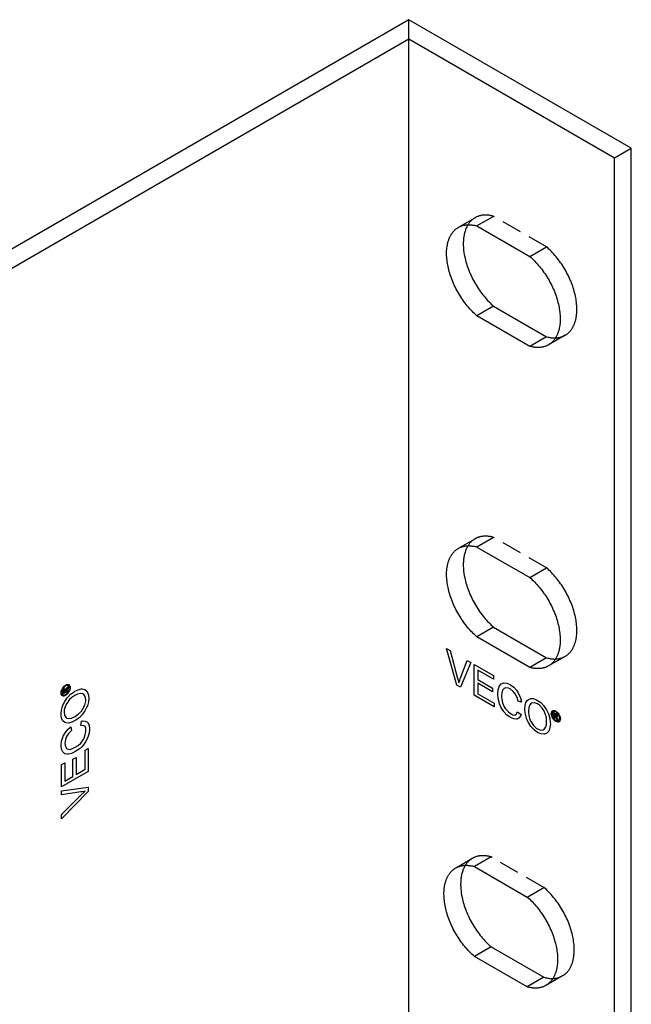
# Model space of a CAD drawing. Units: millimetres. Extents: x 1895 to 2650, y -843 to -637.
# Drawn here: x 2573 to 2650, y -763 to -637 of the extents above; entities that cross this region are included whole.
import ezdxf

# ---------------------------------------------------------------- set-up
doc = ezdxf.new("R2010")
doc.units = ezdxf.units.MM
doc.header["$LTSCALE"] = 0.2
doc.linetypes.add('STRICHLINIE', pattern=[19.05, 12.7, -6.35])
doc.layers.add('GIP_Hidden', color=8, linetype='STRICHLINIE')
doc.layers.add('GIP_Visible', color=7, linetype='Continuous')

# ---------------------------------------------------------------- blocks, each defined once
blk = doc.blocks.new('VECO-A-L3-160-180_LL_Iso')
at = {"layer": 'GIP_Hidden'}
for points in [[(127.28, 202.9), (127.28, 205.35)], [(138.06, 180.34), (137.98, 180.37), (137.9, 180.39), (137.82, 180.41), (137.73, 180.42), (137.65, 180.44), (137.57, 180.45), (137.49, 180.47), (137.41, 180.48), (137.33, 180.49), (137.25, 180.49), (137.17, 180.5), (137.09, 180.5), (137.02, 180.5), (136.94, 180.5), (136.86, 180.5), (136.79, 180.49), (136.71, 180.49), (136.64, 180.48), (136.56, 180.47), (136.49, 180.45), (136.42, 180.44), (136.35, 180.42), (136.28, 180.41), (136.21, 180.39), (136.14, 180.36), (136.07, 180.34), (136.01, 180.32), (135.94, 180.29), (135.88, 180.26), (135.81, 180.23), (135.75, 180.2), (135.69, 180.16)], [(138.06, 180.34), (135.94, 179.12)], [(144.78, 176.47), (138.06, 180.34)], [(133.68, 179), (135.69, 180.16)], [(135.69, 180.16), (135.63, 180.12), (135.56, 180.08), (135.5, 180.04), (135.44, 179.99), (135.38, 179.95), (135.32, 179.9), (135.26, 179.84), (135.2, 179.79), (135.15, 179.73), (135.09, 179.67), (135.04, 179.61), (134.99, 179.55), (134.94, 179.48), (134.89, 179.42), (134.84, 179.35), (134.79, 179.28)], [(142.66, 175.24), (144.78, 176.47)], [(147.15, 165.22), (147.21, 165.25), (147.26, 165.28), (147.32, 165.32), (147.37, 165.36), (147.43, 165.4), (147.48, 165.44), (147.53, 165.49), (147.58, 165.53), (147.63, 165.58), (147.68, 165.63), (147.73, 165.68), (147.78, 165.73), (147.82, 165.79), (147.87, 165.84), (147.91, 165.9), (147.95, 165.96), (148, 166.02), (148.04, 166.08), (148.08, 166.15), (148.12, 166.21), (148.15, 166.28), (148.19, 166.35), (148.22, 166.42), (148.26, 166.49), (148.29, 166.56), (148.32, 166.64), (148.35, 166.71), (148.38, 166.79), (148.4, 166.87), (148.43, 166.95), (148.45, 167.03), (148.48, 167.11), (148.5, 167.2), (148.52, 167.28), (148.54, 167.37), (148.55, 167.46), (148.57, 167.55), (148.58, 167.64), (148.61, 167.82), (148.62, 168.01), (148.64, 168.2), (148.64, 168.39), (148.64, 168.58), (148.64, 168.78), (148.63, 168.98), (148.61, 169.18), (148.59, 169.38), (148.57, 169.59), (148.54, 169.79), (148.5, 169.99), (148.46, 170.2), (148.41, 170.4), (148.36, 170.61), (148.31, 170.82), (148.25, 171.03), (148.18, 171.25), (148.11, 171.46), (148.03, 171.68), (147.95, 171.9), (147.86, 172.12), (147.76, 172.33), (147.67, 172.55), (147.56, 172.77), (147.46, 172.99), (147.34, 173.2), (147.23, 173.41), (147.1, 173.63), (146.98, 173.83), (146.85, 174.04), (146.72, 174.24), (146.58, 174.44), (146.44, 174.64), (146.3, 174.83), (146.15, 175.02), (146.01, 175.2), (145.86, 175.38), (145.71, 175.55), (145.56, 175.72), (145.4, 175.88), (145.25, 176.03), (145.09, 176.18), (144.94, 176.33), (144.78, 176.47)], [(147.15, 165.22), (145.03, 163.99)], [(145.93, 164.88), (146.01, 164.88), (146.08, 164.89), (146.15, 164.9), (146.23, 164.9), (146.3, 164.92), (146.37, 164.93), (146.44, 164.94), (146.51, 164.96), (146.58, 164.98), (146.65, 165), (146.72, 165.02), (146.78, 165.04), (146.85, 165.07), (146.91, 165.1), (146.98, 165.12), (147.04, 165.16)], [(133.68, 138.18), (135.69, 139.34)], [(135.69, 139.34), (135.63, 139.3), (135.56, 139.26), (135.5, 139.21), (135.44, 139.17), (135.38, 139.12), (135.32, 139.07), (135.26, 139.02), (135.2, 138.97), (135.15, 138.91), (135.09, 138.85), (135.04, 138.79), (134.99, 138.73), (134.94, 138.66), (134.89, 138.59), (134.84, 138.52), (134.79, 138.45)], [(138.06, 139.52), (137.98, 139.54), (137.9, 139.56), (137.82, 139.58), (137.73, 139.6), (137.65, 139.62), (137.57, 139.63), (137.49, 139.64), (137.41, 139.65), (137.33, 139.66), (137.25, 139.67), (137.17, 139.67), (137.09, 139.67), (137.02, 139.68), (136.94, 139.67), (136.86, 139.67), (136.79, 139.67), (136.71, 139.66), (136.64, 139.65), (136.56, 139.64), (136.49, 139.63), (136.42, 139.61), (136.35, 139.6), (136.28, 139.58), (136.21, 139.56), (136.14, 139.54), (136.07, 139.52), (136.01, 139.49), (135.94, 139.46), (135.88, 139.43), (135.81, 139.4), (135.75, 139.37), (135.69, 139.34)], [(138.06, 139.52), (135.94, 138.29)], [(144.78, 135.64), (138.06, 139.52)], [(142.66, 134.42), (144.78, 135.64)], [(147.15, 124.39), (147.21, 124.42), (147.26, 124.46), (147.32, 124.5), (147.37, 124.54), (147.43, 124.58), (147.48, 124.62), (147.53, 124.66), (147.58, 124.71), (147.63, 124.75), (147.68, 124.8), (147.73, 124.85), (147.78, 124.91), (147.82, 124.96), (147.87, 125.02), (147.91, 125.07), (147.95, 125.13), (148, 125.19), (148.04, 125.26), (148.08, 125.32), (148.12, 125.39), (148.15, 125.45), (148.19, 125.52), (148.22, 125.59), (148.26, 125.66), (148.29, 125.74), (148.32, 125.81), (148.35, 125.89), (148.38, 125.97), (148.4, 126.05), (148.43, 126.13), (148.45, 126.21), (148.48, 126.29), (148.5, 126.37), (148.52, 126.46), (148.54, 126.55), (148.55, 126.63), (148.57, 126.72), (148.58, 126.81), (148.61, 126.99), (148.62, 127.18), (148.64, 127.37), (148.64, 127.56), (148.64, 127.76), (148.64, 127.96), (148.63, 128.16), (148.61, 128.36), (148.59, 128.56), (148.57, 128.76), (148.54, 128.97), (148.5, 129.17), (148.46, 129.37), (148.41, 129.58), (148.36, 129.79), (148.31, 130), (148.25, 130.21), (148.18, 130.42), (148.11, 130.64), (148.03, 130.85), (147.95, 131.07), (147.86, 131.29), (147.76, 131.51), (147.67, 131.73), (147.56, 131.94), (147.46, 132.16), (147.34, 132.38), (147.23, 132.59), (147.1, 132.8), (146.98, 133.01), (146.85, 133.22), (146.72, 133.42), (146.58, 133.62), (146.44, 133.81), (146.3, 134.01), (146.15, 134.19), (146.01, 134.37), (145.86, 134.55), (145.71, 134.72), (145.56, 134.89), (145.4, 135.05), (145.25, 135.21), (145.09, 135.36), (144.94, 135.5), (144.78, 135.64)], [(147.15, 124.39), (145.03, 123.17)], [(145.93, 124.05), (146.01, 124.06), (146.08, 124.06), (146.16, 124.07), (146.23, 124.08), (146.3, 124.09), (146.38, 124.1), (146.45, 124.12), (146.52, 124.14), (146.59, 124.15), (146.66, 124.17), (146.72, 124.2), (146.79, 124.22), (146.86, 124.25), (146.92, 124.27), (146.98, 124.3), (147.05, 124.33)], [(137.73, 98.89), (137.65, 98.91), (137.56, 98.93), (137.48, 98.95), (137.4, 98.97), (137.32, 98.98), (137.24, 99), (137.16, 99.01), (137.08, 99.02), (137, 99.03), (136.92, 99.04), (136.84, 99.04), (136.76, 99.04), (136.68, 99.04), (136.6, 99.04), (136.53, 99.04), (136.45, 99.04), (136.38, 99.03), (136.3, 99.02), (136.23, 99.01), (136.16, 99), (136.08, 98.98), (136.01, 98.97), (135.94, 98.95), (135.87, 98.93), (135.81, 98.91), (135.74, 98.88), (135.67, 98.86), (135.61, 98.83), (135.54, 98.8), (135.48, 98.77), (135.42, 98.74), (135.36, 98.71)], [(133.35, 97.54), (135.36, 98.71)], [(135.36, 98.71), (135.29, 98.67), (135.23, 98.63), (135.17, 98.58), (135.1, 98.54), (135.04, 98.49), (134.98, 98.44), (134.93, 98.39), (134.87, 98.33), (134.81, 98.28), (134.76, 98.22), (134.7, 98.16), (134.65, 98.09), (134.6, 98.03), (134.55, 97.96), (134.5, 97.89), (134.46, 97.82)], [(137.73, 98.89), (135.61, 97.66)], [(144.45, 95.01), (137.73, 98.89)], [(142.32, 93.78), (144.45, 95.01)], [(146.82, 83.76), (146.87, 83.79), (146.93, 83.83), (146.98, 83.87), (147.04, 83.9), (147.09, 83.94), (147.14, 83.99), (147.2, 84.03), (147.25, 84.08), (147.3, 84.12), (147.35, 84.17), (147.39, 84.22), (147.44, 84.28), (147.49, 84.33), (147.53, 84.39), (147.58, 84.44), (147.62, 84.5), (147.66, 84.56), (147.7, 84.63), (147.74, 84.69), (147.78, 84.75), (147.82, 84.82), (147.85, 84.89), (147.89, 84.96), (147.92, 85.03), (147.95, 85.11), (147.98, 85.18), (148.01, 85.26), (148.04, 85.33), (148.07, 85.41), (148.09, 85.49), (148.12, 85.58), (148.14, 85.66), (148.16, 85.74), (148.18, 85.83), (148.2, 85.91), (148.22, 86), (148.23, 86.09), (148.25, 86.18), (148.27, 86.36), (148.29, 86.55), (148.3, 86.74), (148.31, 86.93), (148.31, 87.13), (148.3, 87.32), (148.29, 87.52), (148.28, 87.73), (148.26, 87.93), (148.23, 88.13), (148.2, 88.33), (148.17, 88.54), (148.12, 88.74), (148.08, 88.95), (148.03, 89.15), (147.97, 89.36), (147.91, 89.58), (147.84, 89.79), (147.77, 90.01), (147.69, 90.22), (147.61, 90.44), (147.52, 90.66), (147.43, 90.88), (147.33, 91.1), (147.23, 91.31), (147.12, 91.53), (147.01, 91.74), (146.89, 91.96), (146.77, 92.17), (146.64, 92.38), (146.52, 92.58), (146.38, 92.79), (146.25, 92.99), (146.11, 93.18), (145.96, 93.37), (145.82, 93.56), (145.67, 93.74), (145.52, 93.92), (145.37, 94.09), (145.22, 94.26), (145.07, 94.42), (144.91, 94.58), (144.76, 94.73), (144.6, 94.87), (144.45, 95.01)], [(146.82, 83.76), (144.69, 82.53)], [(145.6, 83.42), (145.68, 83.43), (145.75, 83.43), (145.83, 83.44), (145.9, 83.45), (145.97, 83.46), (146.05, 83.47), (146.12, 83.49), (146.19, 83.51), (146.26, 83.52), (146.32, 83.54), (146.39, 83.57), (146.46, 83.59), (146.52, 83.62), (146.59, 83.64), (146.65, 83.67), (146.71, 83.7)]]:
    blk.add_lwpolyline(points, dxfattribs=at)
at = {"layer": 'GIP_Visible'}
for points in [[(127.28, 205.35), (0, 131.86)], [(155.56, 189.02), (127.28, 205.35)], [(2.12, 130.64), (127.28, 202.9)], [(127.28, 202.9), (153.44, 187.79)], [(127.28, 72.26), (127.28, 202.9)], [(153.44, 187.79), (155.56, 189.02)], [(155.56, 58.38), (155.56, 189.02)], [(153.44, 57.15), (153.44, 187.79)], [(133.57, 178.94), (133.63, 178.97), (133.69, 179), (133.76, 179.03), (133.82, 179.06), (133.89, 179.09), (133.95, 179.12), (134.02, 179.14), (134.09, 179.16), (134.16, 179.18), (134.23, 179.2), (134.3, 179.21), (134.37, 179.23), (134.44, 179.24), (134.52, 179.25), (134.59, 179.26), (134.66, 179.27), (134.74, 179.27), (134.82, 179.27), (134.89, 179.28), (134.97, 179.27), (135.05, 179.27), (135.13, 179.27), (135.21, 179.26), (135.29, 179.25), (135.37, 179.24), (135.45, 179.23), (135.53, 179.22), (135.61, 179.2), (135.69, 179.18), (135.78, 179.16), (135.86, 179.14), (135.94, 179.12)], [(134.79, 179.28), (134.74, 179.18), (134.68, 179.09), (134.63, 178.99), (134.58, 178.89), (134.54, 178.78), (134.5, 178.67), (134.46, 178.56), (134.42, 178.45), (134.38, 178.33), (134.35, 178.21), (134.32, 178.09), (134.3, 177.97), (134.28, 177.84), (134.26, 177.71), (134.24, 177.58), (134.22, 177.45), (134.21, 177.32), (134.21, 177.18), (134.2, 177.04), (134.2, 176.9), (134.2, 176.76), (134.2, 176.62), (134.21, 176.48), (134.22, 176.34), (134.23, 176.2), (134.24, 176.05), (134.28, 175.76), (134.33, 175.47), (134.38, 175.18), (134.43, 174.98), (134.48, 174.77), (134.54, 174.56), (134.6, 174.35), (134.66, 174.13), (134.74, 173.92), (134.81, 173.7), (134.9, 173.48), (134.98, 173.26), (135.08, 173.04), (135.18, 172.83), (135.28, 172.61), (135.39, 172.39), (135.5, 172.18), (135.62, 171.96), (135.74, 171.75), (135.86, 171.54), (135.99, 171.34), (136.13, 171.13), (136.26, 170.94), (136.4, 170.74), (136.54, 170.55), (136.69, 170.36), (136.84, 170.18), (136.98, 170), (137.14, 169.83), (137.29, 169.66), (137.44, 169.5), (137.6, 169.34), (137.75, 169.19), (137.91, 169.05), (138.06, 168.91)], [(135.94, 179.12), (142.66, 175.24)], [(135.94, 167.69), (135.79, 167.83), (135.63, 167.97), (135.47, 168.12), (135.32, 168.28), (135.17, 168.44), (135.01, 168.6), (134.86, 168.78), (134.71, 168.95), (134.57, 169.14), (134.42, 169.32), (134.28, 169.51), (134.14, 169.71), (134, 169.91), (133.87, 170.11), (133.74, 170.32), (133.62, 170.53), (133.5, 170.74), (133.38, 170.95), (133.27, 171.17), (133.16, 171.38), (133.05, 171.6), (132.96, 171.82), (132.86, 172.04), (132.78, 172.26), (132.69, 172.47), (132.61, 172.69), (132.54, 172.91), (132.48, 173.12), (132.41, 173.33), (132.36, 173.54), (132.31, 173.75), (132.26, 173.96), (132.22, 174.16), (132.19, 174.36), (132.15, 174.57), (132.13, 174.77), (132.11, 174.97), (132.09, 175.17), (132.08, 175.37), (132.08, 175.57), (132.08, 175.77), (132.08, 175.96), (132.1, 176.15), (132.11, 176.33), (132.14, 176.52), (132.15, 176.61), (132.17, 176.69), (132.19, 176.78), (132.2, 176.87), (132.22, 176.95), (132.24, 177.04), (132.27, 177.12), (132.29, 177.2), (132.32, 177.28), (132.34, 177.36), (132.37, 177.44), (132.4, 177.52), (132.43, 177.59), (132.46, 177.66), (132.5, 177.74), (132.53, 177.81), (132.57, 177.88), (132.61, 177.94), (132.64, 178.01), (132.68, 178.07), (132.72, 178.13), (132.77, 178.2), (132.81, 178.25), (132.85, 178.31), (132.9, 178.37), (132.95, 178.42), (132.99, 178.47), (133.04, 178.52), (133.09, 178.57), (133.14, 178.62), (133.19, 178.67), (133.24, 178.71), (133.3, 178.75), (133.35, 178.79), (133.4, 178.83), (133.46, 178.87), (133.51, 178.9), (133.57, 178.94)], [(142.66, 175.24), (142.81, 175.1), (142.97, 174.96), (143.13, 174.81), (143.28, 174.65), (143.43, 174.49), (143.59, 174.32), (143.74, 174.15), (143.89, 173.97), (144.03, 173.79), (144.18, 173.61), (144.32, 173.41), (144.46, 173.22), (144.6, 173.02), (144.73, 172.82), (144.86, 172.61), (144.98, 172.4), (145.1, 172.19), (145.22, 171.98), (145.33, 171.76), (145.44, 171.54), (145.55, 171.33), (145.64, 171.11), (145.74, 170.89), (145.82, 170.67), (145.91, 170.45), (145.99, 170.24), (146.06, 170.02), (146.12, 169.81), (146.19, 169.6), (146.24, 169.39), (146.29, 169.18), (146.34, 168.97), (146.38, 168.77), (146.41, 168.57), (146.45, 168.36), (146.47, 168.16), (146.49, 167.96), (146.51, 167.76), (146.52, 167.56), (146.52, 167.36), (146.52, 167.16), (146.52, 166.97), (146.5, 166.78), (146.49, 166.59), (146.46, 166.41), (146.45, 166.32), (146.43, 166.23), (146.41, 166.15), (146.4, 166.06), (146.38, 165.97), (146.36, 165.89), (146.33, 165.81), (146.31, 165.73), (146.28, 165.65), (146.26, 165.57), (146.23, 165.49), (146.2, 165.41), (146.17, 165.34), (146.14, 165.26), (146.1, 165.19), (146.07, 165.12), (146.03, 165.05), (145.99, 164.99), (145.96, 164.92), (145.92, 164.86), (145.88, 164.79), (145.83, 164.73), (145.79, 164.67), (145.75, 164.62), (145.7, 164.56), (145.65, 164.51), (145.61, 164.45), (145.56, 164.4), (145.51, 164.35), (145.46, 164.31), (145.41, 164.26), (145.36, 164.22), (145.3, 164.18), (145.25, 164.14), (145.2, 164.1), (145.14, 164.06), (145.09, 164.02), (145.03, 163.99)], [(138.06, 168.91), (135.94, 167.69)], [(138.06, 168.91), (144.78, 165.03)], [(142.66, 163.81), (135.94, 167.69)], [(144.78, 165.03), (142.66, 163.81)], [(144.78, 165.03), (144.93, 164.99), (145, 164.98), (145.07, 164.96), (145.15, 164.95), (145.22, 164.93), (145.29, 164.92), (145.37, 164.91), (145.44, 164.9), (145.51, 164.89), (145.58, 164.89), (145.65, 164.88), (145.72, 164.88), (145.79, 164.88), (145.86, 164.88), (145.93, 164.88)], [(145.03, 163.99), (144.97, 163.96), (144.91, 163.92), (144.84, 163.89), (144.78, 163.87), (144.71, 163.84), (144.65, 163.81), (144.58, 163.79), (144.51, 163.77), (144.44, 163.75), (144.37, 163.73), (144.3, 163.71), (144.23, 163.7), (144.16, 163.69), (144.08, 163.68), (144.01, 163.67), (143.94, 163.66), (143.86, 163.66), (143.78, 163.65), (143.71, 163.65), (143.63, 163.65), (143.55, 163.66), (143.47, 163.66), (143.39, 163.67), (143.31, 163.68), (143.23, 163.69), (143.15, 163.7), (143.07, 163.71), (142.99, 163.73), (142.91, 163.75), (142.82, 163.77), (142.74, 163.79), (142.66, 163.81)], [(135.94, 126.86), (135.79, 127), (135.63, 127.15), (135.47, 127.3), (135.32, 127.45), (135.17, 127.61), (135.01, 127.78), (134.86, 127.95), (134.71, 128.13), (134.57, 128.31), (134.42, 128.5), (134.28, 128.69), (134.14, 128.89), (134, 129.08), (133.87, 129.29), (133.74, 129.49), (133.62, 129.7), (133.5, 129.91), (133.38, 130.13), (133.27, 130.34), (133.16, 130.56), (133.05, 130.78), (132.96, 130.99), (132.86, 131.21), (132.78, 131.43), (132.69, 131.65), (132.61, 131.87), (132.54, 132.08), (132.48, 132.3), (132.41, 132.51), (132.36, 132.72), (132.31, 132.93), (132.26, 133.13), (132.22, 133.33), (132.19, 133.54), (132.15, 133.74), (132.13, 133.94), (132.11, 134.15), (132.09, 134.35), (132.08, 134.55), (132.08, 134.75), (132.08, 134.94), (132.08, 135.13), (132.1, 135.32), (132.11, 135.51), (132.14, 135.69), (132.15, 135.78), (132.17, 135.87), (132.19, 135.96), (132.2, 136.04), (132.22, 136.13), (132.24, 136.21), (132.27, 136.3), (132.29, 136.38), (132.32, 136.46), (132.34, 136.54), (132.37, 136.62), (132.4, 136.69), (132.43, 136.77), (132.46, 136.84), (132.5, 136.91), (132.53, 136.98), (132.57, 137.05), (132.61, 137.12), (132.64, 137.18), (132.68, 137.25), (132.72, 137.31), (132.77, 137.37), (132.81, 137.43), (132.85, 137.49), (132.9, 137.54), (132.95, 137.6), (132.99, 137.65), (133.04, 137.7), (133.09, 137.75), (133.14, 137.8), (133.19, 137.84), (133.24, 137.89), (133.3, 137.93), (133.35, 137.97), (133.4, 138.01), (133.46, 138.04), (133.51, 138.08), (133.57, 138.11)], [(133.57, 138.11), (133.63, 138.15), (133.69, 138.18), (133.76, 138.21), (133.82, 138.24), (133.89, 138.27), (133.95, 138.29), (134.02, 138.31), (134.09, 138.34), (134.16, 138.36), (134.23, 138.37), (134.3, 138.39), (134.37, 138.4), (134.44, 138.42), (134.52, 138.43), (134.59, 138.44), (134.66, 138.44), (134.74, 138.45), (134.82, 138.45), (134.89, 138.45), (134.97, 138.45), (135.05, 138.45), (135.13, 138.44), (135.21, 138.44), (135.29, 138.43), (135.37, 138.42), (135.45, 138.41), (135.53, 138.39), (135.61, 138.38), (135.69, 138.36), (135.78, 138.34), (135.86, 138.32), (135.94, 138.29)], [(134.79, 138.45), (134.74, 138.36), (134.68, 138.26), (134.63, 138.16), (134.58, 138.06), (134.54, 137.95), (134.5, 137.85), (134.46, 137.74), (134.42, 137.62), (134.38, 137.51), (134.35, 137.39), (134.32, 137.27), (134.3, 137.14), (134.28, 137.02), (134.26, 136.89), (134.24, 136.76), (134.22, 136.62), (134.21, 136.49), (134.21, 136.36), (134.2, 136.22), (134.2, 136.08), (134.2, 135.94), (134.2, 135.8), (134.21, 135.66), (134.22, 135.51), (134.23, 135.37), (134.24, 135.23), (134.28, 134.94), (134.33, 134.65), (134.38, 134.36), (134.43, 134.15), (134.48, 133.94), (134.54, 133.73), (134.6, 133.52), (134.66, 133.31), (134.74, 133.09), (134.81, 132.87), (134.9, 132.66), (134.98, 132.44), (135.08, 132.22), (135.18, 132), (135.28, 131.78), (135.39, 131.57), (135.5, 131.35), (135.62, 131.14), (135.74, 130.93), (135.86, 130.72), (135.99, 130.51), (136.13, 130.31), (136.26, 130.11), (136.4, 129.91), (136.54, 129.72), (136.69, 129.54), (136.84, 129.35), (136.98, 129.18), (137.14, 129), (137.29, 128.84), (137.44, 128.68), (137.6, 128.52), (137.75, 128.37), (137.91, 128.23), (138.06, 128.09)], [(135.94, 138.29), (142.66, 134.42)], [(142.66, 134.42), (142.81, 134.28), (142.97, 134.13), (143.13, 133.98), (143.28, 133.83), (143.43, 133.67), (143.59, 133.5), (143.74, 133.33), (143.89, 133.15), (144.03, 132.97), (144.18, 132.78), (144.32, 132.59), (144.46, 132.39), (144.6, 132.19), (144.73, 131.99), (144.86, 131.79), (144.98, 131.58), (145.1, 131.36), (145.22, 131.15), (145.33, 130.94), (145.44, 130.72), (145.55, 130.5), (145.64, 130.28), (145.74, 130.07), (145.82, 129.85), (145.91, 129.63), (145.99, 129.41), (146.06, 129.2), (146.12, 128.98), (146.19, 128.77), (146.24, 128.56), (146.29, 128.35), (146.34, 128.15), (146.38, 127.94), (146.41, 127.74), (146.45, 127.54), (146.47, 127.33), (146.49, 127.13), (146.51, 126.93), (146.52, 126.73), (146.52, 126.53), (146.52, 126.34), (146.52, 126.15), (146.5, 125.96), (146.49, 125.77), (146.46, 125.59), (146.45, 125.5), (146.43, 125.41), (146.41, 125.32), (146.4, 125.23), (146.38, 125.15), (146.36, 125.07), (146.33, 124.98), (146.31, 124.9), (146.28, 124.82), (146.26, 124.74), (146.23, 124.66), (146.2, 124.59), (146.17, 124.51), (146.14, 124.44), (146.1, 124.37), (146.07, 124.3), (146.03, 124.23), (145.99, 124.16), (145.96, 124.1), (145.92, 124.03), (145.88, 123.97), (145.83, 123.91), (145.79, 123.85), (145.75, 123.79), (145.7, 123.74), (145.65, 123.68), (145.61, 123.63), (145.56, 123.58), (145.51, 123.53), (145.46, 123.48), (145.41, 123.44), (145.36, 123.39), (145.3, 123.35), (145.25, 123.31), (145.2, 123.27), (145.14, 123.23), (145.09, 123.2), (145.03, 123.17)], [(138.06, 128.09), (135.94, 126.86)], [(138.06, 128.09), (144.78, 124.21)], [(142.66, 122.98), (135.94, 126.86)], [(144.78, 124.21), (142.66, 122.98)], [(144.78, 124.21), (144.93, 124.17), (145, 124.15), (145.07, 124.14), (145.15, 124.12), (145.22, 124.11), (145.29, 124.09), (145.37, 124.08), (145.44, 124.08), (145.51, 124.07), (145.58, 124.06), (145.65, 124.06), (145.72, 124.05), (145.79, 124.05), (145.86, 124.05), (145.93, 124.05)], [(145.03, 123.17), (144.97, 123.13), (144.91, 123.1), (144.84, 123.07), (144.78, 123.04), (144.71, 123.01), (144.65, 122.99), (144.58, 122.96), (144.51, 122.94), (144.44, 122.92), (144.37, 122.91), (144.3, 122.89), (144.23, 122.87), (144.16, 122.86), (144.08, 122.85), (144.01, 122.84), (143.94, 122.84), (143.86, 122.83), (143.78, 122.83), (143.71, 122.83), (143.63, 122.83), (143.55, 122.83), (143.47, 122.84), (143.39, 122.84), (143.31, 122.85), (143.23, 122.86), (143.15, 122.87), (143.07, 122.89), (142.99, 122.9), (142.91, 122.92), (142.82, 122.94), (142.74, 122.96), (142.66, 122.98)], [(83.62, 120.28), (83.67, 120.18), (83.67, 120.16), (83.7, 120.23), (83.81, 120.38), (83.83, 120.41), (83.95, 120.57), (83.95, 120.43), (83.85, 120.31), (83.73, 120.14), (83.71, 120.11), (83.69, 120), (83.69, 119.93), (83.95, 120.08), (83.95, 119.97), (83.33, 119.62), (83.33, 119.86), (83.34, 120.02), (83.35, 120.05), (83.41, 120.17), (83.5, 120.26), (83.61, 120.27)], [(146.14, 116.68), (146.03, 116.68), (146.02, 116.69), (146.06, 116.63), (146.14, 116.47), (146.16, 116.43), (146.23, 116.25), (146.11, 116.32), (146.06, 116.46), (145.97, 116.65), (145.95, 116.69), (145.87, 116.76), (145.81, 116.79), (145.81, 116.49), (145.72, 116.55), (145.72, 117.26), (145.93, 117.14), (146.06, 117.05), (146.09, 117.03), (146.16, 116.91), (146.19, 116.8), (146.14, 116.69)], [(133.24, 97.48), (133.3, 97.52), (133.36, 97.55), (133.42, 97.58), (133.49, 97.61), (133.55, 97.63), (133.62, 97.66), (133.68, 97.68), (133.75, 97.7), (133.82, 97.72), (133.89, 97.74), (133.96, 97.76), (134.03, 97.77), (134.11, 97.78), (134.18, 97.8), (134.25, 97.8), (134.33, 97.81), (134.41, 97.82), (134.48, 97.82), (134.56, 97.82), (134.64, 97.82), (134.72, 97.82), (134.79, 97.81), (134.87, 97.8), (134.95, 97.8), (135.03, 97.79), (135.11, 97.77), (135.2, 97.76), (135.28, 97.74), (135.36, 97.73), (135.44, 97.71), (135.52, 97.69), (135.61, 97.66)], [(134.46, 97.82), (134.4, 97.73), (134.35, 97.63), (134.3, 97.53), (134.25, 97.43), (134.2, 97.32), (134.16, 97.22), (134.12, 97.1), (134.08, 96.99), (134.05, 96.87), (134.02, 96.76), (133.99, 96.63), (133.96, 96.51), (133.94, 96.38), (133.92, 96.26), (133.9, 96.13), (133.89, 95.99), (133.88, 95.86), (133.87, 95.72), (133.87, 95.59), (133.86, 95.45), (133.86, 95.31), (133.87, 95.17), (133.87, 95.03), (133.88, 94.88), (133.89, 94.74), (133.91, 94.59), (133.94, 94.3), (133.99, 94.01), (134.05, 93.72), (134.09, 93.52), (134.14, 93.31), (134.2, 93.1), (134.26, 92.89), (134.33, 92.67), (134.4, 92.46), (134.48, 92.24), (134.56, 92.02), (134.65, 91.81), (134.74, 91.59), (134.84, 91.37), (134.94, 91.15), (135.05, 90.94), (135.16, 90.72), (135.28, 90.51), (135.4, 90.3), (135.53, 90.09), (135.66, 89.88), (135.79, 89.68), (135.93, 89.48), (136.07, 89.28), (136.21, 89.09), (136.35, 88.9), (136.5, 88.72), (136.65, 88.54), (136.8, 88.37), (136.95, 88.21), (137.11, 88.04), (137.26, 87.89), (137.42, 87.74), (137.57, 87.59), (137.73, 87.46)], [(135.61, 97.66), (142.32, 93.78)], [(135.61, 86.23), (135.45, 86.37), (135.29, 86.51), (135.14, 86.66), (134.99, 86.82), (134.83, 86.98), (134.68, 87.15), (134.53, 87.32), (134.38, 87.5), (134.23, 87.68), (134.09, 87.87), (133.94, 88.06), (133.81, 88.25), (133.67, 88.45), (133.54, 88.66), (133.41, 88.86), (133.28, 89.07), (133.16, 89.28), (133.04, 89.5), (132.93, 89.71), (132.82, 89.93), (132.72, 90.15), (132.62, 90.36), (132.53, 90.58), (132.44, 90.8), (132.36, 91.02), (132.28, 91.23), (132.21, 91.45), (132.14, 91.66), (132.08, 91.88), (132.02, 92.09), (131.97, 92.29), (131.93, 92.5), (131.89, 92.7), (131.85, 92.91), (131.82, 93.11), (131.79, 93.31), (131.77, 93.52), (131.76, 93.72), (131.75, 93.92), (131.74, 94.11), (131.74, 94.31), (131.75, 94.5), (131.76, 94.69), (131.78, 94.88), (131.8, 95.06), (131.82, 95.15), (131.83, 95.24), (131.85, 95.33), (131.87, 95.41), (131.89, 95.5), (131.91, 95.58), (131.93, 95.67), (131.96, 95.75), (131.98, 95.83), (132.01, 95.91), (132.04, 95.98), (132.07, 96.06), (132.1, 96.13), (132.13, 96.21), (132.16, 96.28), (132.2, 96.35), (132.23, 96.42), (132.27, 96.49), (132.31, 96.55), (132.35, 96.62), (132.39, 96.68), (132.43, 96.74), (132.47, 96.8), (132.52, 96.86), (132.56, 96.91), (132.61, 96.97), (132.66, 97.02), (132.71, 97.07), (132.76, 97.12), (132.81, 97.16), (132.86, 97.21), (132.91, 97.25), (132.96, 97.3), (133.01, 97.34), (133.07, 97.38), (133.12, 97.41), (133.18, 97.45), (133.24, 97.48)], [(142.32, 93.78), (142.48, 93.65), (142.64, 93.5), (142.79, 93.35), (142.95, 93.2), (143.1, 93.04), (143.25, 92.87), (143.4, 92.7), (143.55, 92.52), (143.7, 92.34), (143.84, 92.15), (143.99, 91.96), (144.12, 91.76), (144.26, 91.56), (144.39, 91.36), (144.52, 91.15), (144.65, 90.94), (144.77, 90.73), (144.89, 90.52), (145, 90.3), (145.11, 90.09), (145.21, 89.87), (145.31, 89.65), (145.4, 89.43), (145.49, 89.22), (145.57, 89), (145.65, 88.78), (145.72, 88.57), (145.79, 88.35), (145.85, 88.14), (145.91, 87.93), (145.96, 87.72), (146, 87.52), (146.04, 87.31), (146.08, 87.11), (146.11, 86.91), (146.14, 86.7), (146.16, 86.5), (146.17, 86.3), (146.18, 86.1), (146.19, 85.9), (146.19, 85.71), (146.18, 85.51), (146.17, 85.32), (146.15, 85.14), (146.13, 84.96), (146.11, 84.87), (146.1, 84.78), (146.08, 84.69), (146.06, 84.6), (146.04, 84.52), (146.02, 84.43), (146, 84.35), (145.97, 84.27), (145.95, 84.19), (145.92, 84.11), (145.89, 84.03), (145.86, 83.96), (145.83, 83.88), (145.8, 83.81), (145.77, 83.74), (145.73, 83.67), (145.7, 83.6), (145.66, 83.53), (145.62, 83.46), (145.58, 83.4), (145.54, 83.34), (145.5, 83.28), (145.46, 83.22), (145.41, 83.16), (145.37, 83.1), (145.32, 83.05), (145.27, 83), (145.22, 82.95), (145.17, 82.9), (145.12, 82.85), (145.07, 82.81), (145.02, 82.76), (144.97, 82.72), (144.92, 82.68), (144.86, 82.64), (144.81, 82.6), (144.75, 82.57), (144.69, 82.53)], [(137.73, 87.46), (135.61, 86.23)], [(137.73, 87.46), (144.45, 83.58)], [(142.32, 82.35), (135.61, 86.23)], [(144.45, 83.58), (142.32, 82.35)], [(144.45, 83.58), (144.59, 83.54), (144.67, 83.52), (144.74, 83.5), (144.82, 83.49), (144.89, 83.47), (144.96, 83.46), (145.04, 83.45), (145.11, 83.44), (145.18, 83.44), (145.25, 83.43), (145.32, 83.43), (145.39, 83.42), (145.46, 83.42), (145.53, 83.42), (145.6, 83.42)], [(144.69, 82.53), (144.63, 82.5), (144.57, 82.47), (144.51, 82.44), (144.44, 82.41), (144.38, 82.38), (144.31, 82.36), (144.25, 82.33), (144.18, 82.31), (144.11, 82.29), (144.04, 82.27), (143.97, 82.26), (143.9, 82.24), (143.82, 82.23), (143.75, 82.22), (143.68, 82.21), (143.6, 82.21), (143.52, 82.2), (143.45, 82.2), (143.37, 82.2), (143.29, 82.2), (143.21, 82.2), (143.14, 82.2), (143.06, 82.21), (142.98, 82.22), (142.9, 82.23), (142.82, 82.24), (142.73, 82.26), (142.65, 82.27), (142.57, 82.29), (142.49, 82.31), (142.41, 82.33), (142.32, 82.35)]]:
    blk.add_lwpolyline(points, dxfattribs=at)
for points in [[(133.85, 120.45), (133.38, 120.72), (132.06, 125.4), (132.55, 125.12), (133.44, 121.76), (133.57, 121.23), (133.62, 121.01), (133.74, 121.38), (133.8, 121.55), (134.71, 123.87), (135.17, 123.61)], [(138.12, 117.98), (135.59, 119.45), (135.59, 123.37), (138.04, 121.95), (138.04, 121.48), (136.03, 122.65), (136.03, 121.45), (137.91, 120.36), (137.91, 119.89), (136.03, 120.98), (136.03, 119.64), (138.12, 118.43)], [(83.08, 119.9), (83.12, 120.07), (83.13, 120.12), (83.21, 120.28), (83.31, 120.43), (83.34, 120.48), (83.46, 120.61), (83.59, 120.71), (83.63, 120.74), (83.76, 120.79), (83.88, 120.81), (83.92, 120.82), (84.02, 120.79), (84.1, 120.72), (84.13, 120.69), (84.18, 120.58), (84.2, 120.45), (84.2, 120.41), (84.19, 120.25), (84.15, 120.09), (84.13, 120.04), (84.05, 119.87), (83.95, 119.72), (83.92, 119.67), (83.8, 119.54), (83.67, 119.44), (83.63, 119.41), (83.51, 119.36), (83.39, 119.34), (83.34, 119.34), (83.24, 119.37), (83.16, 119.43), (83.13, 119.47), (83.08, 119.58), (83.06, 119.71), (83.06, 119.75)], [(83.09, 117.55), (83.24, 118.05), (83.29, 118.17), (83.51, 118.66), (83.84, 119.11), (83.9, 119.2), (84.26, 119.56), (84.67, 119.85), (84.81, 119.96), (85.22, 120.13), (85.59, 120.24), (85.74, 120.25), (86.06, 120.17), (86.32, 119.98), (86.36, 119.93), (86.5, 119.58), (86.57, 119.17), (86.57, 119.09), (86.52, 118.6), (86.39, 118.11), (86.34, 117.97), (86.08, 117.46), (85.77, 117.02), (85.71, 116.94), (85.33, 116.58), (84.94, 116.28), (84.86, 116.23), (84.42, 116.02), (84.03, 115.9), (83.71, 115.92), (83.53, 115.99), (83.29, 116.18), (83.12, 116.48), (83.06, 116.9), (83.06, 117.07)], [(83.17, 119.67), (83.21, 119.57), (83.29, 119.49), (83.39, 119.46), (83.51, 119.48), (83.63, 119.53), (83.76, 119.62), (83.87, 119.74), (83.97, 119.89), (84.05, 120.04), (84.09, 120.21), (84.11, 120.36), (84.09, 120.49), (84.05, 120.59), (83.97, 120.67), (83.87, 120.69), (83.75, 120.68), (83.63, 120.63), (83.51, 120.54), (83.39, 120.41), (83.29, 120.27), (83.21, 120.11), (83.17, 119.94), (83.16, 119.81)], [(140.62, 120.46), (140.97, 120.09), (141.06, 119.96), (141.32, 119.51), (141.52, 118.99), (141.55, 118.84), (141.52, 118.85), (141.6, 118.55), (141.16, 118.67), (141.03, 119.16), (140.8, 119.63), (140.56, 119.94), (140.17, 120.24), (139.96, 120.34), (139.58, 120.39), (139.41, 120.32), (139.19, 120.07), (139.1, 119.73), (139.07, 119.34), (139.1, 118.92), (139.19, 118.47), (139.41, 117.98), (139.58, 117.7), (139.96, 117.32), (140.17, 117.18), (140.49, 116.95), (140.77, 116.92), (140.92, 117.03), (141.11, 117.35), (141.55, 116.98), (141.52, 116.87), (141.32, 116.57), (141.06, 116.42), (140.97, 116.4), (140.62, 116.43), (140.2, 116.62), (140.14, 116.65), (139.75, 116.93), (139.39, 117.31), (139.34, 117.37), (139.03, 117.83), (138.8, 118.34), (138.74, 118.55), (138.64, 119.04), (138.61, 119.52), (138.61, 119.69), (138.64, 120.14), (138.74, 120.52), (138.8, 120.65), (139.03, 120.89), (139.34, 121), (139.39, 121), (139.75, 120.97), (140.14, 120.8), (140.2, 120.76)], [(83.6, 120.03), (83.58, 120.15), (83.51, 120.14), (83.46, 120.1), (83.43, 120.03), (83.42, 119.91), (83.42, 119.78), (83.6, 119.88)], [(83.46, 117.58), (83.43, 117.28), (83.5, 116.87), (83.69, 116.61), (83.77, 116.54), (84.03, 116.47), (84.39, 116.54), (84.84, 116.75), (84.86, 116.76), (85.28, 117.06), (85.64, 117.43), (85.82, 117.7), (86.06, 118.2), (86.18, 118.68), (86.18, 118.87), (86.11, 119.28), (85.93, 119.55), (85.82, 119.62), (85.53, 119.67), (85.15, 119.59), (84.81, 119.41), (84.41, 119.14), (84.08, 118.84), (83.76, 118.39), (83.61, 118.08)], [(144.05, 118.5), (144.41, 118.13), (144.49, 118.02), (144.8, 117.58), (145.03, 117.07), (145.08, 116.97), (145.21, 116.48), (145.25, 115.99), (145.27, 115.81), (145.22, 115.37), (145.12, 114.99), (145.06, 114.86), (144.83, 114.62), (144.54, 114.49), (144.47, 114.49), (144.1, 114.53), (143.71, 114.68), (143.65, 114.72), (143.24, 115.01), (142.88, 115.37), (142.78, 115.48), (142.48, 115.96), (142.25, 116.45), (142.22, 116.54), (142.09, 117.05), (142.02, 117.53), (142.02, 117.63), (142.05, 118.12), (142.15, 118.51), (142.33, 118.78), (142.48, 118.9), (142.77, 119.02), (143.11, 119.01), (143.5, 118.86), (143.65, 118.77)], [(143.89, 118.16), (143.65, 118.34), (143.26, 118.49), (142.93, 118.45), (142.83, 118.42), (142.64, 118.23), (142.52, 117.88), (142.48, 117.38), (142.48, 117.37), (142.52, 116.85), (142.67, 116.35), (142.82, 116.06), (143.13, 115.6), (143.48, 115.26), (143.65, 115.17), (144.04, 115.02), (144.36, 115.04), (144.47, 115.11), (144.67, 115.33), (144.78, 115.7), (144.8, 116.08), (144.77, 116.57), (144.67, 117), (144.44, 117.51), (144.25, 117.79)], [(146.09, 117.34), (146.22, 117.22), (146.25, 117.18), (146.35, 117.03), (146.44, 116.88), (146.46, 116.82), (146.51, 116.65), (146.54, 116.48), (146.54, 116.44), (146.52, 116.3), (146.48, 116.19), (146.46, 116.15), (146.39, 116.07), (146.29, 116.04), (146.25, 116.03), (146.13, 116.05), (146.01, 116.09), (145.97, 116.11), (145.84, 116.2), (145.72, 116.32), (145.68, 116.36), (145.57, 116.51), (145.49, 116.67), (145.47, 116.73), (145.42, 116.9), (145.39, 117.06), (145.39, 117.1), (145.41, 117.23), (145.45, 117.35), (145.47, 117.39), (145.55, 117.46), (145.64, 117.51), (145.69, 117.51), (145.81, 117.5), (145.93, 117.45), (145.97, 117.43)], [(145.84, 117.37), (145.73, 117.39), (145.63, 117.35), (145.55, 117.29), (145.51, 117.17), (145.49, 117.05), (145.51, 116.89), (145.55, 116.73), (145.63, 116.57), (145.73, 116.43), (145.85, 116.3), (145.97, 116.22), (146.09, 116.17), (146.2, 116.16), (146.31, 116.19), (146.38, 116.26), (146.43, 116.37), (146.44, 116.5), (146.43, 116.65), (146.38, 116.81), (146.3, 116.97), (146.2, 117.11), (146.08, 117.24), (145.97, 117.32)], [(145.94, 116.82), (146.05, 116.78), (146.09, 116.84), (146.07, 116.91), (146.03, 116.97), (145.93, 117.04), (145.81, 117.11), (145.81, 116.89)], [(83.11, 113.61), (83.25, 114.08), (83.32, 114.23), (83.58, 114.68), (83.93, 115.12), (84.05, 115.22), (84.06, 115.18), (84.28, 115.41), (84.39, 114.97), (84.03, 114.61), (83.74, 114.18), (83.59, 113.81), (83.53, 113.32), (83.55, 113.09), (83.69, 112.74), (83.84, 112.62), (84.16, 112.56), (84.5, 112.65), (84.85, 112.82), (85.2, 113.05), (85.54, 113.36), (85.87, 113.79), (86.01, 114.08), (86.16, 114.6), (86.18, 114.85), (86.21, 115.24), (86.1, 115.5), (85.93, 115.57), (85.56, 115.58), (85.66, 116.15), (85.77, 116.18), (86.13, 116.16), (86.39, 116.01), (86.45, 115.93), (86.6, 115.62), (86.65, 115.16), (86.65, 115.09), (86.6, 114.61), (86.45, 114.11), (86.42, 114.04), (86.18, 113.54), (85.85, 113.09), (85.71, 112.93), (85.33, 112.6), (84.93, 112.33), (84.78, 112.25), (84.37, 112.05), (84, 111.94), (83.85, 111.94), (83.53, 112.01), (83.29, 112.23), (83.25, 112.26), (83.11, 112.59), (83.06, 113.01), (83.06, 113.09)], [(86.5, 112.68), (86.5, 109.75), (83.11, 107.79), (83.11, 110.62), (83.51, 110.86), (83.51, 108.53), (84.55, 109.13), (84.55, 111.31), (84.96, 111.54), (84.96, 109.37), (86.11, 110.03), (86.11, 112.45)], [(86.5, 107.74), (86.5, 107.2), (83.11, 103.72), (83.11, 104.28), (85.58, 106.74), (85.97, 107.11), (86.13, 107.26), (85.75, 107.18), (85.58, 107.15), (83.11, 106.78), (83.11, 107.3)]]:
    blk.add_lwpolyline(points, close=True, dxfattribs=at)

msp = doc.modelspace()

# ---------------------------------------------------------------- block references
msp.add_blockref('VECO-A-L3-160-180_LL_Iso', (2494.9, -842.77))

doc.saveas('drawing.dxf')
